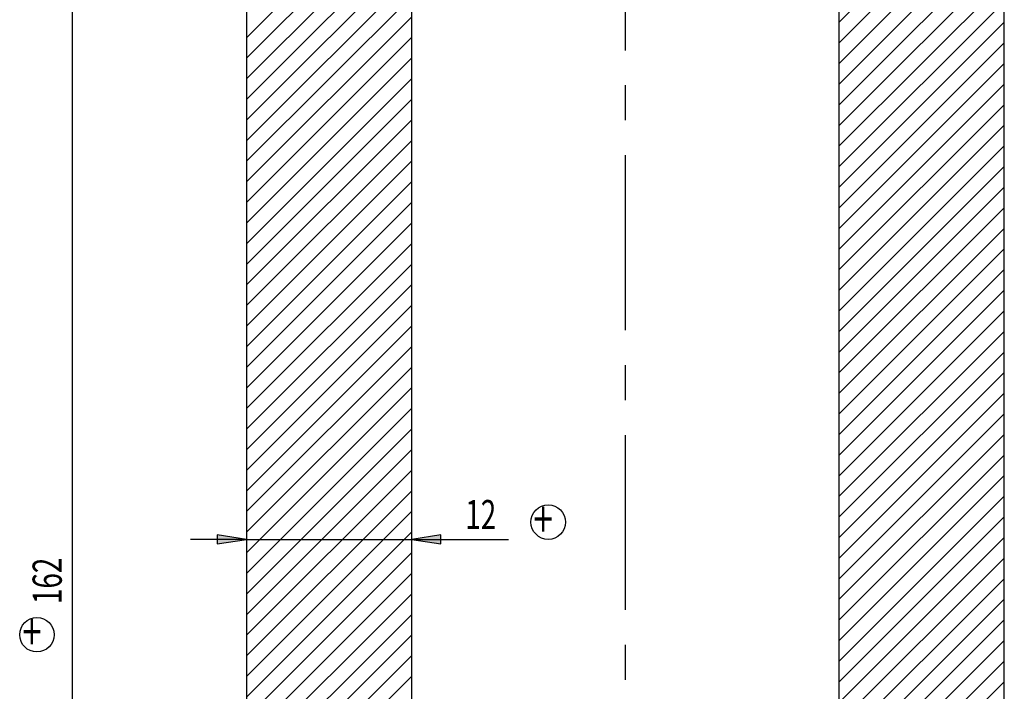
# Model space of a CAD drawing. Units: inches. Extents: x 62 to 338, y 0 to 400.
# Drawn here: x 140 to 240, y 195 to 263 of the extents above; entities that cross this region are included whole.
import ezdxf

# ---------------------------------------------------------------- set-up
doc = ezdxf.new("R2010")
doc.units = ezdxf.units.IN
doc.header["$MEASUREMENT"] = 0
doc.linetypes.add('AI-Linetype-1', pattern=[28.406442, 17.754026, -3.550805, 3.550805, -3.550805])
doc.layers.add('1_1', color=7, linetype='Continuous')
doc.layers.add('ÖLÇÜ', color=7, linetype='Continuous')

# ---------------------------------------------------------------- blocks, each defined once
blk = doc.blocks.new('block 123')
at = {"layer": '1_1', "color": 3, "lineweight": 25}
blk.add_lwpolyline([(162.726, 320.829), (162.726, 97.855)], dxfattribs=at)
blk = doc.blocks.new('block 130')
at = {"layer": '1_1', "color": 3, "lineweight": 25}
blk.add_lwpolyline([(179.501, 169.565), (179.501, 309.925)], dxfattribs=at)
blk = doc.blocks.new('block 136')
at = {"layer": '1_1', "color": 3, "lineweight": 25}
blk.add_lwpolyline([(222.838, 309.925), (222.838, 169.565)], dxfattribs=at)
blk = doc.blocks.new('block 143')
at = {"layer": '1_1', "color": 3, "lineweight": 25}
blk.add_lwpolyline([(239.613, 97.855), (239.613, 320.829)], dxfattribs=at)
blk = doc.blocks.new('block 145')
at = {"layer": 'ÖLÇÜ', "color": 7, "linetype": 'AI-Linetype-1', "lineweight": 25}
blk.add_lwpolyline([(201.169, 89.493), (201.169, 327.617)], dxfattribs=at)
blk = doc.blocks.new('block 177')
at = {"layer": 'ÖLÇÜ'}
blk.add_hatch(color=7, dxfattribs=at).paths.add_polyline_path([(162.726, 210.278), (159.767, 210.733), (159.767, 209.822)])
at = {"layer": 'ÖLÇÜ', "lineweight": 0}
blk.add_lwpolyline([(162.726, 210.278), (159.767, 210.733), (159.767, 210.733), (159.767, 209.822), (159.767, 209.822), (162.726, 210.278), (162.726, 210.278)], dxfattribs=at)
blk = doc.blocks.new('block 178')
at = {"layer": 'ÖLÇÜ', "color": 7, "lineweight": 25}
blk.add_lwpolyline([(162.726, 210.278), (159.767, 210.734), (159.767, 209.823), (162.726, 210.278)], dxfattribs=at)
blk = doc.blocks.new('block 179')
at = {"layer": 'ÖLÇÜ'}
blk.add_hatch(color=7, dxfattribs=at).paths.add_polyline_path([(179.501, 210.278), (182.46, 209.822), (182.46, 210.733)])
at = {"layer": 'ÖLÇÜ', "lineweight": 0}
blk.add_lwpolyline([(179.501, 210.278), (182.46, 209.822), (182.46, 209.822), (182.46, 210.733), (182.46, 210.733), (179.501, 210.278), (179.501, 210.278)], dxfattribs=at)
blk = doc.blocks.new('block 180')
at = {"layer": 'ÖLÇÜ', "color": 7, "lineweight": 25}
blk.add_lwpolyline([(179.501, 210.278), (182.46, 209.823), (182.46, 210.734), (179.501, 210.278)], dxfattribs=at)
blk = doc.blocks.new('block 181')
at = {"layer": 'ÖLÇÜ', "color": 7, "lineweight": 25}
blk.add_lwpolyline([(162.726, 210.278), (157.035, 210.278)], dxfattribs=at)
blk = doc.blocks.new('block 182')
at = {"layer": 'ÖLÇÜ', "color": 7, "lineweight": 25}
blk.add_lwpolyline([(162.726, 210.278), (179.501, 210.278)], dxfattribs=at)
blk = doc.blocks.new('block 183')
at = {"layer": 'ÖLÇÜ', "color": 7, "lineweight": 25}
blk.add_lwpolyline([(179.501, 210.278), (189.3, 210.278)], dxfattribs=at)
blk = doc.blocks.new('block 184')
at = {"layer": 'ÖLÇÜ', "color": 7, "insert": (184.927, 211.324), "char_height": 2.959, "attachment_point": 7}
blk.add_mtext('\\fMyriad Pro|b0|i0|c0|p34;\\W0.7;12', dxfattribs=at)
blk = doc.blocks.new('block 176')
at = {"layer": 'ÖLÇÜ'}
for name in ['block 184', 'block 181', 'block 178', 'block 177', 'block 182', 'block 180', 'block 179', 'block 183']:
    blk.add_blockref(name, (0, 0), dxfattribs=at)
blk = doc.blocks.new('block 269')
at = {"layer": 'ÖLÇÜ', "color": 7, "lineweight": 25}
blk.add_lwpolyline([(145.028, 322.926), (145.028, 96.457)], dxfattribs=at)
blk = doc.blocks.new('block 270')
at = {"layer": 'ÖLÇÜ', "color": 7, "insert": (143.983, 203.718), "char_height": 2.959, "attachment_point": 7, "rotation": 90}
blk.add_mtext('\\fMyriad Pro|b0|i0|c0|p34;\\W0.7;162', dxfattribs=at)
blk = doc.blocks.new('block 262')
at = {"layer": 'ÖLÇÜ'}
for name in ['block 269', 'block 270']:
    blk.add_blockref(name, (0, 0), dxfattribs=at)
blk = doc.blocks.new('block 287')
at = {"layer": 'ÖLÇÜ', "color": 7, "lineweight": 25}
blk.add_open_spline([(143.21, 200.6), (143.21, 201.565), (142.428, 202.347), (141.463, 202.347), (140.498, 202.347), (139.716, 201.565), (139.716, 200.6), (139.716, 199.634), (140.498, 198.852), (141.463, 198.852), (142.428, 198.852), (143.21, 199.634), (143.21, 200.6), (143.21, 200.6), (143.21, 200.6), (143.21, 200.6), (143.21, 200.6), (143.21, 200.6), (143.21, 200.6)], degree=3, knots=[0, 0, 0, 0, 1, 1, 1, 2, 2, 2, 3, 3, 3, 4, 4, 4, 5, 5, 5, 6, 6, 6, 6], dxfattribs=at)
blk = doc.blocks.new('block 288')
at = {"layer": 'ÖLÇÜ', "color": 7, "insert": (139.97, 199.05), "char_height": 3.69876, "attachment_point": 7}
blk.add_mtext('\\fMyriad Pro|b0|i0|c0|p34;\\W0.7;+', dxfattribs=at)
blk = doc.blocks.new('block 286')
at = {"layer": 'ÖLÇÜ'}
for name in ['block 287', 'block 288']:
    blk.add_blockref(name, (0, 0), dxfattribs=at)
blk = doc.blocks.new('block 290')
at = {"layer": 'ÖLÇÜ', "color": 7, "lineweight": 25}
blk.add_open_spline([(195.084, 212.03), (195.084, 212.995), (194.302, 213.777), (193.337, 213.777), (192.372, 213.777), (191.589, 212.995), (191.589, 212.03), (191.589, 211.064), (192.372, 210.282), (193.337, 210.282), (194.302, 210.282), (195.084, 211.064), (195.084, 212.03), (195.084, 212.03), (195.084, 212.03), (195.084, 212.03), (195.084, 212.03), (195.084, 212.03), (195.084, 212.03)], degree=3, knots=[0, 0, 0, 0, 1, 1, 1, 2, 2, 2, 3, 3, 3, 4, 4, 4, 5, 5, 5, 6, 6, 6, 6], dxfattribs=at)
blk = doc.blocks.new('block 291')
at = {"layer": 'ÖLÇÜ', "color": 7, "insert": (191.844, 210.48), "char_height": 3.69876, "attachment_point": 7}
blk.add_mtext('\\fMyriad Pro|b0|i0|c0|p34;\\W0.7;+', dxfattribs=at)
blk = doc.blocks.new('block 289')
at = {"layer": 'ÖLÇÜ'}
for name in ['block 290', 'block 291']:
    blk.add_blockref(name, (0, 0), dxfattribs=at)
blk = doc.blocks.new('block 362')
at = {"color": 4, "lineweight": 25}
blk.add_lwpolyline([(179.501, 277.994), (162.726, 261.218)], dxfattribs=at)
blk = doc.blocks.new('block 363')
at = {"color": 4, "lineweight": 25}
blk.add_lwpolyline([(179.501, 275.901), (162.726, 259.126)], dxfattribs=at)
blk = doc.blocks.new('block 364')
at = {"color": 4, "lineweight": 25}
blk.add_lwpolyline([(179.501, 273.809), (162.726, 257.034)], dxfattribs=at)
blk = doc.blocks.new('block 366')
at = {"color": 4, "lineweight": 25}
blk.add_lwpolyline([(179.501, 271.717), (162.726, 254.941)], dxfattribs=at)
blk = doc.blocks.new('block 368')
at = {"color": 4, "lineweight": 25}
blk.add_lwpolyline([(179.501, 269.624), (162.726, 252.849)], dxfattribs=at)
blk = doc.blocks.new('block 370')
at = {"color": 4, "lineweight": 25}
blk.add_lwpolyline([(179.501, 267.532), (162.726, 250.757)], dxfattribs=at)
blk = doc.blocks.new('block 372')
at = {"color": 4, "lineweight": 25}
blk.add_lwpolyline([(179.501, 265.44), (162.726, 248.664)], dxfattribs=at)
blk = doc.blocks.new('block 375')
at = {"color": 4, "lineweight": 25}
blk.add_lwpolyline([(179.501, 263.347), (162.726, 246.572)], dxfattribs=at)
blk = doc.blocks.new('block 378')
at = {"color": 4, "lineweight": 25}
blk.add_lwpolyline([(179.501, 261.255), (162.726, 244.48)], dxfattribs=at)
blk = doc.blocks.new('block 380')
at = {"color": 4, "lineweight": 25}
blk.add_lwpolyline([(179.501, 259.163), (162.726, 242.387)], dxfattribs=at)
blk = doc.blocks.new('block 382')
at = {"color": 4, "lineweight": 25}
blk.add_lwpolyline([(179.501, 257.07), (162.726, 240.295)], dxfattribs=at)
blk = doc.blocks.new('block 384')
at = {"color": 4, "lineweight": 25}
blk.add_lwpolyline([(179.501, 254.978), (162.726, 238.203)], dxfattribs=at)
blk = doc.blocks.new('block 386')
at = {"color": 4, "lineweight": 25}
blk.add_lwpolyline([(179.501, 252.886), (162.726, 236.11)], dxfattribs=at)
blk = doc.blocks.new('block 388')
at = {"color": 4, "lineweight": 25}
blk.add_lwpolyline([(179.501, 250.793), (162.726, 234.018)], dxfattribs=at)
blk = doc.blocks.new('block 390')
at = {"color": 4, "lineweight": 25}
blk.add_lwpolyline([(179.501, 248.701), (162.726, 231.926)], dxfattribs=at)
blk = doc.blocks.new('block 392')
at = {"color": 4, "lineweight": 25}
blk.add_lwpolyline([(179.501, 246.609), (162.726, 229.833)], dxfattribs=at)
blk = doc.blocks.new('block 394')
at = {"color": 4, "lineweight": 25}
blk.add_lwpolyline([(179.501, 244.516), (162.726, 227.741)], dxfattribs=at)
blk = doc.blocks.new('block 396')
at = {"color": 4, "lineweight": 25}
blk.add_lwpolyline([(179.501, 242.424), (162.726, 225.649)], dxfattribs=at)
blk = doc.blocks.new('block 398')
at = {"color": 4, "lineweight": 25}
blk.add_lwpolyline([(179.501, 240.332), (162.726, 223.556)], dxfattribs=at)
blk = doc.blocks.new('block 400')
at = {"color": 4, "lineweight": 25}
blk.add_lwpolyline([(179.501, 238.239), (162.726, 221.464)], dxfattribs=at)
blk = doc.blocks.new('block 402')
at = {"color": 4, "lineweight": 25}
blk.add_lwpolyline([(179.501, 236.147), (162.726, 219.372)], dxfattribs=at)
blk = doc.blocks.new('block 404')
at = {"color": 4, "lineweight": 25}
blk.add_lwpolyline([(179.501, 234.055), (162.726, 217.279)], dxfattribs=at)
blk = doc.blocks.new('block 406')
at = {"color": 4, "lineweight": 25}
blk.add_lwpolyline([(179.501, 231.962), (162.726, 215.187)], dxfattribs=at)
blk = doc.blocks.new('block 408')
at = {"color": 4, "lineweight": 25}
blk.add_lwpolyline([(179.501, 229.87), (162.726, 213.095)], dxfattribs=at)
blk = doc.blocks.new('block 410')
at = {"color": 4, "lineweight": 25}
blk.add_lwpolyline([(179.501, 227.778), (162.726, 211.002)], dxfattribs=at)
blk = doc.blocks.new('block 412')
at = {"color": 4, "lineweight": 25}
blk.add_lwpolyline([(179.501, 225.685), (162.726, 208.91)], dxfattribs=at)
blk = doc.blocks.new('block 414')
at = {"color": 4, "lineweight": 25}
blk.add_lwpolyline([(179.501, 223.593), (162.726, 206.818)], dxfattribs=at)
blk = doc.blocks.new('block 416')
at = {"color": 4, "lineweight": 25}
blk.add_lwpolyline([(179.501, 221.501), (162.726, 204.725)], dxfattribs=at)
blk = doc.blocks.new('block 418')
at = {"color": 4, "lineweight": 25}
blk.add_lwpolyline([(179.501, 219.408), (162.726, 202.633)], dxfattribs=at)
blk = doc.blocks.new('block 419')
at = {"color": 4, "lineweight": 25}
blk.add_lwpolyline([(239.613, 279.52), (222.838, 262.745)], dxfattribs=at)
blk = doc.blocks.new('block 420')
at = {"color": 4, "lineweight": 25}
blk.add_lwpolyline([(179.501, 217.316), (162.726, 200.541)], dxfattribs=at)
blk = doc.blocks.new('block 421')
at = {"color": 4, "lineweight": 25}
blk.add_lwpolyline([(239.613, 277.428), (222.838, 260.653)], dxfattribs=at)
blk = doc.blocks.new('block 422')
at = {"color": 4, "lineweight": 25}
blk.add_lwpolyline([(179.501, 215.224), (162.726, 198.448)], dxfattribs=at)
blk = doc.blocks.new('block 423')
at = {"color": 4, "lineweight": 25}
blk.add_lwpolyline([(239.613, 275.336), (222.838, 258.56)], dxfattribs=at)
blk = doc.blocks.new('block 424')
at = {"color": 4, "lineweight": 25}
blk.add_lwpolyline([(179.501, 213.131), (162.726, 196.356)], dxfattribs=at)
blk = doc.blocks.new('block 425')
at = {"color": 4, "lineweight": 25}
blk.add_lwpolyline([(239.613, 273.243), (222.838, 256.468)], dxfattribs=at)
blk = doc.blocks.new('block 426')
at = {"color": 4, "lineweight": 25}
blk.add_lwpolyline([(179.501, 211.039), (162.726, 194.264)], dxfattribs=at)
blk = doc.blocks.new('block 427')
at = {"color": 4, "lineweight": 25}
blk.add_lwpolyline([(239.613, 271.151), (222.838, 254.376)], dxfattribs=at)
blk = doc.blocks.new('block 428')
at = {"color": 4, "lineweight": 25}
blk.add_lwpolyline([(179.501, 208.947), (162.726, 192.171)], dxfattribs=at)
blk = doc.blocks.new('block 429')
at = {"color": 4, "lineweight": 25}
blk.add_lwpolyline([(239.613, 269.059), (222.838, 252.283)], dxfattribs=at)
blk = doc.blocks.new('block 430')
at = {"color": 4, "lineweight": 25}
blk.add_lwpolyline([(179.501, 206.854), (162.726, 190.079)], dxfattribs=at)
blk = doc.blocks.new('block 431')
at = {"color": 4, "lineweight": 25}
blk.add_lwpolyline([(239.613, 266.966), (222.838, 250.191)], dxfattribs=at)
blk = doc.blocks.new('block 432')
at = {"color": 4, "lineweight": 25}
blk.add_lwpolyline([(179.501, 204.762), (162.726, 187.987)], dxfattribs=at)
blk = doc.blocks.new('block 433')
at = {"color": 4, "lineweight": 25}
blk.add_lwpolyline([(239.613, 264.874), (222.838, 248.099)], dxfattribs=at)
blk = doc.blocks.new('block 434')
at = {"color": 4, "lineweight": 25}
blk.add_lwpolyline([(179.501, 202.67), (162.726, 185.894)], dxfattribs=at)
blk = doc.blocks.new('block 435')
at = {"color": 4, "lineweight": 25}
blk.add_lwpolyline([(239.613, 262.782), (222.838, 246.006)], dxfattribs=at)
blk = doc.blocks.new('block 436')
at = {"color": 4, "lineweight": 25}
blk.add_lwpolyline([(179.501, 200.577), (162.726, 183.802)], dxfattribs=at)
blk = doc.blocks.new('block 437')
at = {"color": 4, "lineweight": 25}
blk.add_lwpolyline([(239.613, 260.69), (222.838, 243.914)], dxfattribs=at)
blk = doc.blocks.new('block 438')
at = {"color": 4, "lineweight": 25}
blk.add_lwpolyline([(179.501, 198.485), (162.726, 181.71)], dxfattribs=at)
blk = doc.blocks.new('block 439')
at = {"color": 4, "lineweight": 25}
blk.add_lwpolyline([(239.613, 258.597), (222.838, 241.822)], dxfattribs=at)
blk = doc.blocks.new('block 440')
at = {"color": 4, "lineweight": 25}
blk.add_lwpolyline([(179.501, 196.393), (162.726, 179.617)], dxfattribs=at)
blk = doc.blocks.new('block 441')
at = {"color": 4, "lineweight": 25}
blk.add_lwpolyline([(239.613, 256.505), (222.838, 239.729)], dxfattribs=at)
blk = doc.blocks.new('block 443')
at = {"color": 4, "lineweight": 25}
blk.add_lwpolyline([(239.613, 254.413), (222.838, 237.637)], dxfattribs=at)
blk = doc.blocks.new('block 445')
at = {"color": 4, "lineweight": 25}
blk.add_lwpolyline([(239.613, 252.32), (222.838, 235.545)], dxfattribs=at)
blk = doc.blocks.new('block 447')
at = {"color": 4, "lineweight": 25}
blk.add_lwpolyline([(239.613, 250.228), (222.838, 233.452)], dxfattribs=at)
blk = doc.blocks.new('block 449')
at = {"color": 4, "lineweight": 25}
blk.add_lwpolyline([(239.613, 248.135), (222.838, 231.36)], dxfattribs=at)
blk = doc.blocks.new('block 451')
at = {"color": 4, "lineweight": 25}
blk.add_lwpolyline([(239.613, 246.043), (222.838, 229.268)], dxfattribs=at)
blk = doc.blocks.new('block 453')
at = {"color": 4, "lineweight": 25}
blk.add_lwpolyline([(239.613, 243.951), (222.838, 227.175)], dxfattribs=at)
blk = doc.blocks.new('block 455')
at = {"color": 4, "lineweight": 25}
blk.add_lwpolyline([(239.613, 241.858), (222.838, 225.083)], dxfattribs=at)
blk = doc.blocks.new('block 457')
at = {"color": 4, "lineweight": 25}
blk.add_lwpolyline([(239.613, 239.766), (222.838, 222.991)], dxfattribs=at)
blk = doc.blocks.new('block 459')
at = {"color": 4, "lineweight": 25}
blk.add_lwpolyline([(239.613, 237.674), (222.838, 220.898)], dxfattribs=at)
blk = doc.blocks.new('block 461')
at = {"color": 4, "lineweight": 25}
blk.add_lwpolyline([(239.613, 235.581), (222.838, 218.806)], dxfattribs=at)
blk = doc.blocks.new('block 463')
at = {"color": 4, "lineweight": 25}
blk.add_lwpolyline([(239.613, 233.489), (222.838, 216.714)], dxfattribs=at)
blk = doc.blocks.new('block 465')
at = {"color": 4, "lineweight": 25}
blk.add_lwpolyline([(239.613, 231.397), (222.838, 214.621)], dxfattribs=at)
blk = doc.blocks.new('block 467')
at = {"color": 4, "lineweight": 25}
blk.add_lwpolyline([(239.613, 229.305), (222.838, 212.529)], dxfattribs=at)
blk = doc.blocks.new('block 469')
at = {"color": 4, "lineweight": 25}
blk.add_lwpolyline([(239.613, 227.212), (222.838, 210.437)], dxfattribs=at)
blk = doc.blocks.new('block 471')
at = {"color": 4, "lineweight": 25}
blk.add_lwpolyline([(239.613, 225.12), (222.838, 208.344)], dxfattribs=at)
blk = doc.blocks.new('block 473')
at = {"color": 4, "lineweight": 25}
blk.add_lwpolyline([(239.613, 223.028), (222.838, 206.252)], dxfattribs=at)
blk = doc.blocks.new('block 475')
at = {"color": 4, "lineweight": 25}
blk.add_lwpolyline([(239.613, 220.935), (222.838, 204.16)], dxfattribs=at)
blk = doc.blocks.new('block 477')
at = {"color": 4, "lineweight": 25}
blk.add_lwpolyline([(239.613, 218.843), (222.838, 202.067)], dxfattribs=at)
blk = doc.blocks.new('block 479')
at = {"color": 4, "lineweight": 25}
blk.add_lwpolyline([(239.613, 216.751), (222.838, 199.975)], dxfattribs=at)
blk = doc.blocks.new('block 481')
at = {"color": 4, "lineweight": 25}
blk.add_lwpolyline([(239.613, 214.658), (222.838, 197.883)], dxfattribs=at)
blk = doc.blocks.new('block 483')
at = {"color": 4, "lineweight": 25}
blk.add_lwpolyline([(239.613, 212.566), (222.838, 195.79)], dxfattribs=at)
blk = doc.blocks.new('block 485')
at = {"color": 4, "lineweight": 25}
blk.add_lwpolyline([(239.613, 210.473), (222.838, 193.698)], dxfattribs=at)
blk = doc.blocks.new('block 487')
at = {"color": 4, "lineweight": 25}
blk.add_lwpolyline([(239.613, 208.381), (222.838, 191.606)], dxfattribs=at)
blk = doc.blocks.new('block 489')
at = {"color": 4, "lineweight": 25}
blk.add_lwpolyline([(239.613, 206.289), (222.838, 189.513)], dxfattribs=at)
blk = doc.blocks.new('block 491')
at = {"color": 4, "lineweight": 25}
blk.add_lwpolyline([(239.613, 204.196), (222.838, 187.421)], dxfattribs=at)
blk = doc.blocks.new('block 493')
at = {"color": 4, "lineweight": 25}
blk.add_lwpolyline([(239.613, 202.104), (222.838, 185.329)], dxfattribs=at)
blk = doc.blocks.new('block 495')
at = {"color": 4, "lineweight": 25}
blk.add_lwpolyline([(239.613, 200.012), (222.838, 183.236)], dxfattribs=at)
blk = doc.blocks.new('block 497')
at = {"color": 4, "lineweight": 25}
blk.add_lwpolyline([(239.613, 197.919), (222.838, 181.144)], dxfattribs=at)
blk = doc.blocks.new('block 499')
at = {"color": 4, "lineweight": 25}
blk.add_lwpolyline([(239.613, 195.827), (222.838, 179.052)], dxfattribs=at)
blk = doc.blocks.new('block 333')
for name in ['block 419', 'block 362', 'block 421', 'block 363', 'block 423', 'block 364', 'block 425', 'block 366', 'block 427', 'block 368', 'block 429', 'block 370', 'block 431', 'block 372', 'block 433', 'block 375', 'block 435', 'block 378', 'block 437', 'block 380', 'block 439', 'block 382', 'block 441', 'block 384', 'block 443', 'block 386', 'block 445', 'block 388', 'block 447', 'block 390', 'block 449', 'block 392', 'block 451', 'block 394', 'block 453', 'block 396', 'block 455', 'block 398', 'block 457', 'block 400', 'block 459', 'block 402', 'block 461', 'block 404', 'block 463', 'block 406', 'block 465', 'block 408', 'block 467', 'block 410', 'block 469', 'block 412', 'block 471', 'block 414', 'block 473', 'block 416', 'block 475', 'block 418', 'block 477', 'block 420', 'block 479', 'block 422', 'block 481', 'block 424', 'block 483', 'block 426', 'block 485', 'block 428', 'block 487', 'block 430', 'block 489', 'block 432', 'block 491', 'block 434', 'block 493', 'block 436', 'block 495', 'block 438', 'block 497', 'block 440', 'block 499']:
    blk.add_blockref(name, (0, 0))

msp = doc.modelspace()

# ---------------------------------------------------------------- block references
msp.add_blockref('block 333', (0, 0))
at = {"layer": '1_1'}
for name in ['block 123', 'block 143', 'block 130', 'block 136']:
    msp.add_blockref(name, (0, 0), dxfattribs=at)
at = {"layer": 'ÖLÇÜ'}
for name in ['block 145', 'block 262', 'block 176', 'block 289', 'block 286']:
    msp.add_blockref(name, (0, 0), dxfattribs=at)

doc.saveas('drawing.dxf')
